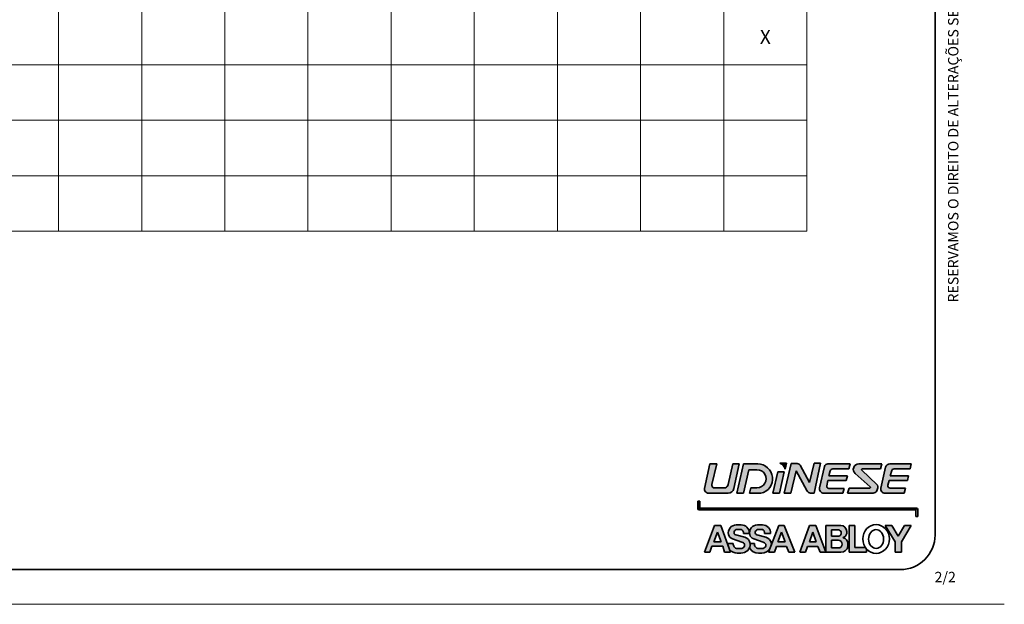
# Paper-space layout 'PG(2)' of a CAD drawing. Units: millimetres. Extents: x 0 to 420, y 0 to 297.
# Drawn here: x 278 to 420, y 0 to 84 of the extents above; entities that cross this region are included whole.
import ezdxf

# ---------------------------------------------------------------- set-up
doc = ezdxf.new("R2010")
doc.units = ezdxf.units.MM
doc.layers.add('ANOTAÇÕES', color=179, linetype='Continuous')
doc.layers.add('DESENHO', color=179, linetype='Continuous', lineweight=25)
doc.layers.add('LAYOUT_', color=7, linetype='Continuous', lineweight=35)
doc.styles.add('SLDTEXTSTYLE0', font='TXT', dxfattribs={"width": 0.7})

# ---------------------------------------------------------------- blocks, each defined once
blk = doc.blocks.new('UDINESE - ASSA ABLOY')
at = {"linetype": 'Continuous'}
h = blk.add_hatch(color=7, dxfattribs=at)
edge = h.paths.add_edge_path(flags=0)
edge.add_arc((228.4947271990874, 21.91151297720995), 1.305025806819293, -90.00000000004081, 89.9999999999992, ccw=False)
edge.add_line((228.4947271990865, 20.6064871703906), (227.5905552807009, 20.6064871703906))
edge.add_line((227.5905552807009, 20.6064871703906), (227.4040429703323, 19.82527301104087))
edge.add_line((227.4040429703323, 19.82527301104087), (229.0652779906808, 19.8252730110412))
edge.add_arc((228.5916635932465, 21.91381939678746), 2.141573394229249, 282.7767362721946, 449.4062933729921)
edge.add_line((228.6138544696705, 24.05527781755445), (226.5466001565557, 24.0552778175549))
edge.add_line((226.5466001565557, 24.0552778175549), (225.6005256364298, 19.82527301104087))
edge.add_line((225.6005256364298, 19.82527301104087), (226.5466001565291, 19.82527301104086))
edge.add_line((226.5466001565291, 19.82527301104086), (227.3050839610533, 23.21653878402918))
edge.add_line((227.3050839610533, 23.21653878402918), (228.4947271990874, 23.21653878402918))
blk.add_hatch(color=7, dxfattribs=at).paths.add_polyline_path([(230.7647995858726, 19.82527301104087), (231.7434636893838, 19.82527301104087), (232.4230915390448, 22.91669021074716), (231.4987976635063, 22.91669021074716)], flags=0)
h = blk.add_hatch(color=7, dxfattribs=at)
edge = h.paths.add_edge_path(flags=0)
edge.add_arc((236.3022103417658, 20.51971376903538), 0.6982300656115565, 207.1936721057616, 264.0280674355271)
edge.add_line((236.2295656023827, 19.82527301104087), (236.7282953420891, 19.82527301104087))
edge.add_line((236.7282953420891, 19.82527301104087), (237.6635961539193, 24.13969672870186))
edge.add_line((237.6635961539193, 24.13969672870186), (236.7282953420891, 24.13969672870186))
edge.add_line((236.7282953420891, 24.13969672870186), (236.0834173931325, 21.36085080319894))
edge.add_line((236.0834173931325, 21.36085080319894), (234.7203707291385, 23.87252644245408))
edge.add_arc((234.1547358217595, 23.39763422919039), 0.7385563368248844, 40.01593694048475, 94.19377315961732)
edge.add_line((234.1007253374034, 24.13421303029983), (233.4436604989272, 24.13421303029983))
edge.add_line((233.4436604989272, 24.13421303029983), (232.4230915390448, 19.82527301104087))
edge.add_line((232.4230915390448, 19.82527301104087), (233.3601829773297, 19.82527301104087))
edge.add_line((233.3601829773297, 19.82527301104087), (234.1272653960577, 23.06396854466563))
edge.add_line((234.1272653960577, 23.06396854466563), (235.6811578440709, 20.20062284213397))
h = blk.add_hatch(color=7, dxfattribs=at)
edge = h.paths.add_edge_path(flags=0)
edge.add_line((238.8529638398167, 22.32581398965173), (239.0504928429709, 23.03294372344933))
edge.add_arc((239.4432295973685, 22.9232369809802), 0.4077716611022109, 89.9999999999992, 164.3928719363684, ccw=False)
edge.add_line((239.4432295973685, 23.33100864208248), (241.7605303456008, 23.33100864208248))
edge.add_line((241.7605303456008, 23.33100864208248), (241.9180221515231, 24.05691707736635))
edge.add_line((241.9180221515231, 24.05691707736635), (238.7275622609592, 24.05691707736635))
edge.add_arc((238.7275622609592, 23.55764975648544), 0.4992673208808899, 90, 166.8022057871352)
edge.add_line((238.2414817417026, 23.67163917046246), (237.5219130969024, 20.60321124981645))
edge.add_arc((238.1387644275919, 20.45855513028361), 0.6335857930000013, 166.8022057871471, 268.2259906923849)
edge.add_line((238.1191502862989, 19.82527301104087), (240.8579961854438, 19.82527301104087))
edge.add_line((240.8579961854438, 19.82527301104087), (241.0644240152495, 20.52723155879788))
edge.add_line((241.0644240152495, 20.52723155879788), (238.8617870336251, 20.52723155879788))
edge.add_arc((238.8617870336251, 20.83887826535902), 0.3116467065608197, 167.758922249743, 270, ccw=False)
edge.add_line((238.5572258843631, 20.90495531182901), (238.7224936155381, 21.66670440370966))
edge.add_line((238.7224936155381, 21.66670440370966), (241.3480643046813, 21.66670440370966))
edge.add_line((241.3480643046813, 21.66670440370966), (241.5321794016114, 22.32581398965173))
edge.add_line((241.5321794016114, 22.32581398965173), (238.8529638398167, 22.32581398965173))
h = blk.add_hatch(color=7, dxfattribs=at)
edge = h.paths.add_edge_path(flags=0)
edge.add_line((243.1939551358967, 24.05691707736633), (246.5301065275027, 24.05691707736516))
edge.add_line((246.5301065275027, 24.05691707736516), (246.2965346063389, 23.33100864208833))
edge.add_line((246.2965346063389, 23.33100864208833), (243.6703739786655, 23.33100864208833))
edge.add_arc((243.6703739786655, 23.23100864208833), 0.09999999999999101, 90, 226.8175732117571)
edge.add_line((243.6019416295184, 23.15809078700325), (245.7922839106948, 21.10248633234415))
edge.add_arc((245.5185545141066, 20.8108149120039), 0.3999999999998289, -7.958078640513122e-13, 46.81757321175462, ccw=False)
edge.add_line((245.9185545141064, 20.8108149120039), (245.9185545141064, 20.61119308542686))
edge.add_arc((245.1185545141065, 20.61119308542667), 0.7999999999998789, -90.00000000000279, 1.2391865311656147e-11, ccw=False)
edge.add_line((245.1185545141065, 19.81119308542679), (241.5528933586712, 19.81119308542667))
edge.add_line((241.5528933586712, 19.81119308542667), (241.7728301003111, 20.56046610547419))
edge.add_line((241.7728301003111, 20.56046610547419), (244.7656276381765, 20.56046610547415))
edge.add_arc((244.7656276381766, 20.66046610547424), 0.09999999999996508, 269.9999999999357, 408.436634193378)
edge.add_line((244.8319724326142, 20.73528834983399), (242.6631967803957, 22.65833912248842))
edge.add_arc((243.1939551358967, 23.25691707736635), 0.7999999999999876, 89.99999999999721, 228.436634193358, ccw=False)
h = blk.add_hatch(color=7, dxfattribs=at)
edge = h.paths.add_edge_path(flags=0)
edge.add_arc((248.2658209093416, 22.97010069734573), 0.3609079447366639, 89.99999999999471, 156.2536916164654, ccw=False)
edge.add_line((248.2658209093416, 23.33100864208245), (250.5786333049367, 23.33100864208248))
edge.add_line((250.5786333049367, 23.33100864208248), (250.7293286191142, 24.05691707736635))
edge.add_line((250.7293286191142, 24.05691707736635), (247.6558283091415, 24.05691707736635))
edge.add_arc((247.6558283091415, 23.44659824636219), 0.6103188310040094, 90, 167.3223162817413)
edge.add_line((247.0603889911727, 23.58054261576525), (246.384054547778, 20.57395024096918))
edge.add_arc((246.9942897444446, 20.43667753132716), 0.6254844459003837, 167.3223162817535, 270.0000000000008)
edge.add_line((246.9942897444446, 19.81119308542667), (249.715007449119, 19.81119308542667))
edge.add_line((249.715007449119, 19.81119308542667), (249.9213094992247, 20.5713282097687))
edge.add_line((249.9213094992247, 20.5713282097687), (247.702601344731, 20.5713282097687))
edge.add_arc((247.702601344731, 20.90336685301364), 0.3320386432447198, 164.7055715029292, 270, ccw=False)
edge.add_line((247.3823224898106, 20.99095175866839), (247.5674335443439, 21.6678624219363))
edge.add_line((247.5674335443439, 21.6678624219363), (250.1939206127448, 21.6678624219363))
edge.add_line((250.1939206127448, 21.6678624219363), (250.3741637040788, 22.3269720078646))
edge.add_line((250.3741637040788, 22.3269720078646), (247.7198520033481, 22.3269720078646))
edge.add_line((247.7198520033481, 22.3269720078646), (247.93546835999, 23.11543389283425))
at = {"layer": 'LAYOUT_'}
h = blk.add_hatch(color=256, dxfattribs=at)
edge = h.paths.add_edge_path(flags=0)
edge.add_line((221.6982944927055, 24.07002194246177), (220.9263246036583, 20.52723155879799))
edge.add_arc((221.4864750849592, 20.40517542279463), 0.5732942194352403, 167.7074622073177, 271.0168977182062)
edge.add_arc((222.7604228227353, -51.36621623979111), 71.209402888035, 88.71480226891128, 91.01689771820742, ccw=False)
edge.add_arc((224.3754087807337, 20.61987397097764), 0.7948009022819319, 268.7148022688914, 351.0868508344587)
edge.add_line((225.160611933023, 20.49672981194783), (225.9360153894925, 24.05527781753236))
edge.add_line((225.9360153894925, 24.05527781753236), (224.9861907974829, 24.05527781753235))
edge.add_line((224.9861907974829, 24.05527781753235), (224.315449408546, 21.08785908907595))
edge.add_arc((223.5858985526849, 21.25276333722603), 0.7479557890313745, 298.97061906241424, 347.2631688923631, ccw=False)
edge.add_line((223.9481792090248, 20.59840060266105), (222.1912844314418, 20.59840060266105))
edge.add_arc((222.46133216742, 20.99366015512083), 0.4787023015586591, 166.6536922192632, 235.6584771867602, ccw=False)
edge.add_line((221.9955583591988, 21.10416197905384), (222.6991894558845, 24.07002194246176))
edge.add_line((222.6991894558845, 24.07002194246176), (221.6982944927055, 24.07002194246177))
h = blk.add_hatch(color=256, dxfattribs=at)
edge = h.paths.add_edge_path(flags=0)
edge.add_line((232.750973325522, 24.13969672870184), (231.8034799199398, 24.13969672870186))
edge.add_arc((231.315543825888, 22.96500261981982), 1.272001525675369, 14.574847779196773, 67.44332602392723, ccw=False)
edge.add_line((232.5466120027493, 23.28509483347051), (232.750973325522, 24.13969672870184))
h = blk.add_hatch(color=256, dxfattribs=at)
edge = h.paths.add_edge_path(flags=0)
edge.add_line((219.9772618920706, 18.65586710596678), (219.9772618920708, 17.58573552619162))
edge.add_arc((220.1469528771016, 17.58573552618659), 0.1696909850308045, 179.999999998299, 269.4770850789537)
edge.add_line((220.1454041990497, 17.41605160827742), (220.2302108752481, 17.66998460906688))
edge.add_line((220.2302108752481, 17.66998460906688), (220.2302108752481, 17.67137620283683))
edge.add_line((220.2302108752481, 17.67137620283683), (220.2302108752481, 18.65586710596678))
edge.add_line((220.2302108752481, 18.65586710596678), (219.9772618920706, 18.65586710596678))
for points in [[(220.2302108752481, 17.66998460906688), (220.1454041990497, 17.41605160827742), (251.4402095156003, 17.41605160828056), (251.5252973842616, 17.67137620283685), (220.2302108752481, 17.67137620283683)], [(249.8027987118301, 15.16348942310064), (248.8822807426809, 13.60812301709979), (247.9354916985701, 15.16348942310064), (246.9942897444446, 15.16348942310064), (248.4150552485629, 12.82028165649307), (248.4150552485629, 11.29308251961936), (249.3425397272555, 11.29308251961936), (249.3425397272555, 12.82028165649307), (250.7293286191142, 15.16348942310064)]]:
    blk.add_hatch(color=256, dxfattribs=at).paths.add_polyline_path(points, flags=0)
h = blk.add_hatch(color=256, dxfattribs=at)
h.paths.add_polyline_path([(223.8022494571228, 11.29308251961935), (224.684347734047, 11.29308251961936), (224.5394411146677, 11.690722097782), (224.2175837714251, 12.57393377398885), (223.2734405499592, 15.16476581407377), (222.3547976431066, 15.16476581407378), (220.9263246036584, 11.29308251961936), (221.6982944927055, 11.29308251961936), (221.9955583591988, 12.16072016905313), (223.5858985526849, 12.16072016905312)], flags=0)
h.paths.add_polyline_path([(222.2881006518367, 12.79607184737763), (222.8128823393878, 14.22385625855371), (223.304569686283, 12.79607184737763)], flags=0)
h = blk.add_hatch(color=256, dxfattribs=at)
edge = h.paths.add_edge_path(flags=0)
edge.add_arc((225.7123148614639, 12.48433229744883), 0.6484024177036284, 172.05698898406, 266.08536979765347, ccw=False)
edge.add_line((225.0701332121732, 12.57393377398885), (224.2175837714251, 12.57393377398885))
edge.add_line((224.2175837714251, 12.57393377398885), (224.5394411146677, 11.690722097782))
edge.add_arc((225.6747282733234, 12.72649480348631), 1.536783013470256, 222.3755813376621, 269.088145475632)
edge.add_line((225.6502716134909, 11.18990640632822), (226.155838935336, 11.18990640632822))
edge.add_arc((226.2544524007988, 12.4508877366547), 1.264831423946627, 265.5283564423788, 335.2155205564157)
edge.add_arc((226.2544524007988, 12.4508877366547), 1.264831423946627, 335.2155205564157, 365.5801129463615)
edge.add_arc((226.4525612855175, 12.43295266223521), 1.070049117599742, 7.567763998835774, 7.570845461985283)
edge.add_arc((226.4525612855175, 12.43295266223521), 1.070049117599742, 7.570845461985283, 74.79511182071545)
edge.add_line((226.7332046811152, 13.46554377133081), (225.4386686703571, 13.81738001956324))
edge.add_arc((225.5315466126635, 14.15911240650425), 0.3541289827893871, 164.019865391467, 254.7951118207419, ccw=False)
edge.add_arc((225.6502716134909, 14.12511310444864), 0.4776262635763435, 89.99999999999932, 164.0198653914783, ccw=False)
edge.add_line((225.6502716134909, 14.60273936802514), (226.1264863974499, 14.60273936802514))
edge.add_arc((226.0366389454831, 14.09495300588259), 0.5156738835765453, -11.131721441072784, 79.96596846399592, ccw=False)
edge.add_line((226.542610901965, 13.99539431235575), (227.3868943637567, 13.99539431235575))
edge.add_line((227.3868943637567, 13.99539431235575), (227.3868943637567, 14.08448661453099))
edge.add_arc((226.2250104883934, 14.08448661453099), 1.161883875363257, 0, 90)
edge.add_line((226.2250104883934, 15.24637048989419), (225.4928554944125, 15.24637048989419))
edge.add_arc((225.4928554944125, 14.10991368283387), 1.1364568070604, 90, 192.788849947913)
edge.add_arc((225.2388479816914, 14.05225657220121), 0.8759876938716616, 192.7888499479107, 251.8134818904951)
edge.add_line((224.9654422552407, 13.22002838921402), (226.3140827390495, 12.77696957585751))
edge.add_arc((226.0884245391524, 12.09008157202984), 0.7230053616559301, 32.621639176010774, 71.81348189050601, ccw=False)
edge.add_line((226.6973749784265, 12.47984575136285), (226.6973749784265, 12.19957414548411))
edge.add_arc((226.155838935336, 12.42341839045824), 0.5859757093721164, 270, 337.54221635692943, ccw=False)
edge.add_line((226.155838935336, 11.83744268108611), (225.6680484009552, 11.83744268108611))
h = blk.add_hatch(color=256, dxfattribs=at)
edge = h.paths.add_edge_path(flags=0)
edge.add_line((228.1256886747018, 12.57393377398885), (227.5132824742398, 12.57393377398885))
edge.add_arc((226.4525612855175, 12.43295266223521), 1.070049117599742, 7.567763998835005, 7.570845461984391, ccw=False)
edge.add_arc((226.2544524007988, 12.4508877366547), 1.264831423946627, -24.784479443586008, 5.5801129463598045, ccw=False)
edge.add_arc((228.7112302995189, 12.72667992108789), 1.536783013470412, 211.6334783591361, 269.798551560358)
edge.add_line((228.7058270760192, 11.18990640632822), (229.2113943978642, 11.18990640632822))
edge.add_arc((229.2381425745507, 12.52137596555092), 1.331738207040952, 268.849127638699, 326.244080145929)
edge.add_line((230.3453659748456, 11.78138745622669), (230.5576727925803, 12.34146861217355))
edge.add_arc((229.2381425745507, 12.52137596555092), 1.331738207040907, 352.2360525444687, 362.2593417500278)
edge.add_arc((229.5081167480462, 12.43295266223521), 1.070049117599464, 7.567763998838144, 74.79511182073885)
edge.add_line((229.7887601436435, 13.4655437713308), (228.4942241328853, 13.81738001956323))
edge.add_arc((228.5871020751922, 14.15911240650425), 0.3541289827896589, 164.0198653914887, 254.79511182067108, ccw=False)
edge.add_arc((228.7058270760192, 14.12511310444864), 0.4776262635763435, 89.9999999999992, 164.0198653914803, ccw=False)
edge.add_line((228.7058270760192, 14.60273936802514), (229.1820418599786, 14.60273936802514))
edge.add_arc((229.0921944080113, 14.09495300588259), 0.515673883576584, -11.131721441072898, 79.96596846394613, ccw=False)
edge.add_line((229.5981663644933, 13.99539431235575), (230.4424498262849, 13.99539431235575))
edge.add_arc((229.2805659509221, 14.08131411674507), 1.165056373148939, 355.7707493615582, 450.0000000000008)
edge.add_line((229.2805659509221, 15.24637048989419), (228.5484109569407, 15.24637048989419))
edge.add_arc((228.5484109569407, 14.10991368283387), 1.136456807060184, 90, 192.7888499479176)
edge.add_arc((228.2944034442196, 14.05225657220121), 0.875987693871445, 192.7888499479162, 251.8134818904922)
edge.add_line((228.0209977177689, 13.22002838921399), (229.3696382015782, 12.77696957585749))
edge.add_arc((229.1439800016806, 12.09008157202984), 0.7230053616561865, 32.62163917599128, 71.81348189047111, ccw=False)
edge.add_line((229.7529304409551, 12.47984575136285), (229.7529304409551, 12.19957414548411))
edge.add_arc((229.2113943978642, 12.42341839045824), 0.5859757093723216, 270, 337.54221635694535, ccw=False)
edge.add_line((229.2113943978642, 11.83744268108611), (228.7236038634834, 11.83744268108611))
edge.add_arc((228.7678703239922, 12.48433229744883), 0.6484024177034085, 172.0569889840544, 266.08536979765347, ccw=False)
h = blk.add_hatch(color=256, dxfattribs=at)
h.paths.add_polyline_path([(230.3453659748456, 11.78138745622669), (230.1602669653995, 11.29308251961936), (231.0010769160169, 11.29308251961936), (231.3155438258881, 12.12266958736952), (232.750973325522, 12.12266958736951), (233.0826276073135, 11.29308251961936), (233.9709222517718, 11.29308251961936), (232.4230915390448, 15.16476581407378), (231.6278842040698, 15.16476581407378), (230.5576727925803, 12.34146861217355)], flags=0)
h.paths.add_polyline_path([(232.052542843989, 14.22385625855371), (232.5466120027493, 12.79607184737763), (231.4987976635063, 12.79607184737763)], flags=0)
h = blk.add_hatch(color=256, dxfattribs=at)
h.paths.add_polyline_path([(234.6551138031192, 11.29308251961936), (235.5003463247372, 11.29308251961936), (235.7734100506141, 12.14865051553604), (237.282673071457, 12.14865051553604), (237.6044751537478, 11.29308251961936), (238.4433848638652, 11.29308251961936), (236.9871408808366, 15.16476581407378), (236.0834173931325, 15.16476581407378)], flags=0)
h.paths.add_polyline_path([(236.5672906384593, 14.22385625855371), (237.051163883786, 12.79607184737764), (236.0834173931326, 12.79607184737765)], flags=0)
h = blk.add_hatch(color=256, dxfattribs=at)
edge = h.paths.add_edge_path(flags=0)
edge.add_line((238.4433848638652, 11.29308251961936), (240.6167254649791, 11.29308251961936))
edge.add_arc((240.6167254649791, 12.30720251675199), 1.014119997132617, 270.0000000000008, 351.005223561596)
edge.add_line((241.6183744211982, 12.14865051553604), (241.6183744211982, 12.57393377398885))
edge.add_arc((240.7917815829805, 12.57393377398885), 0.8265928382174673, 0, 79.93505949432644)
edge.add_line((240.9362404787976, 13.38780559903963), (240.9362404787976, 13.4314852399886))
edge.add_arc((240.7484450189605, 14.10463334488632), 0.6988529930269587, 285.5880866537502, 352.3471735812968)
edge.add_line((241.441073453643, 14.01156693133099), (241.441073453643, 14.29829040100483))
edge.add_arc((240.5758744315472, 14.29829040100483), 0.8651990220958083, 0, 90)
edge.add_line((240.5758744315472, 15.16348942310064), (238.4433848638652, 15.16348942310064))
edge.add_line((238.4433848638652, 15.16348942310064), (238.4433848638652, 11.29308251961936))
edge = h.paths.add_edge_path(flags=0)
edge.add_arc((240.2454197096284, 12.47243942220288), 0.5517768147976221, -90.0000000000008, 89.9999999999992, ccw=False)
edge.add_line((240.2454197096284, 11.92066260740532), (239.2453227744975, 11.92066260740532))
edge.add_line((239.2453227744975, 11.92066260740532), (239.2453227744975, 13.02421623700056))
edge.add_line((239.2453227744975, 13.02421623700056), (240.2454197096284, 13.02421623700056))
edge = h.paths.add_edge_path(flags=0)
edge.add_arc((240.191014099395, 14.06649663527004), 0.458373618170271, -90.0000000000008, 96.31672358391631, ccw=False)
edge.add_line((240.191014099395, 13.60812301709979), (239.2453227744975, 13.60812301709979))
edge.add_line((239.2453227744975, 13.60812301709979), (239.2453227744975, 14.52208741389049))
edge.add_line((239.2453227744975, 14.52208741389049), (240.14058180547, 14.52208741389049))
h = blk.add_hatch(color=256, dxfattribs=at)
edge = h.paths.add_edge_path(flags=0)
edge.add_ellipse((245.6845799439644, 13.21648837714684), major_axis=(0, -2.074329288377141), ratio=0.9311589483714064, start_angle=305.7610171183513, end_angle=313.2535286632162, ccw=False)
edge.add_line((244.1172172461643, 12.00423850006305), (242.6356468711905, 12.00423850006305))
edge.add_line((242.6356468711905, 12.00423850006305), (242.6356468711905, 15.16348942310064))
edge.add_line((242.6356468711905, 15.16348942310064), (241.772830100311, 15.16348942310064))
edge.add_line((241.772830100311, 15.16348942310064), (241.772830100311, 11.29308251961935))
edge.add_line((241.772830100311, 11.29308251961935), (244.2777908712916, 11.29308251961936))
edge.add_line((244.2777908712916, 11.29308251961936), (244.2777908712916, 11.79510018478317))
at = {"layer": 'LAYOUT_', "color": 7}
for p, q in [((221.6982944927055, 24.07002194246177), (220.9263246036583, 20.52723155879799)), ((221.6982944927055, 24.07002194246177), (222.6991894558845, 24.07002194246177)), ((222.6991894558845, 24.07002194246177), (221.9955583591988, 21.10416197905385)), ((224.9861907974828, 24.05527781753236), (224.315449408546, 21.08785908907596)), ((225.9360153894925, 24.05527781753236), (224.9861907974828, 24.05527781753236)), ((225.1606119330229, 20.49672981194783), (225.9360153894925, 24.05527781753236)), ((225.6005256364298, 19.82527301104087), (226.5466001565557, 24.0552778175549)), ((226.5466001565557, 24.0552778175549), (228.6138544696705, 24.05527781755445)), ((226.5466001565291, 19.82527301104087), (227.3050839610533, 23.21653878402918)), ((227.3050839610533, 23.21653878402918), (228.4947271990874, 23.21653878402918)), ((230.7647995858726, 19.82527301104087), (231.4987976635063, 22.91669021074716)), ((231.4987976635063, 22.91669021074716), (232.4230915390448, 22.91669021074716)), ((232.4230915390448, 22.91669021074716), (231.7434636893838, 19.82527301104087)), ((231.8034799199398, 24.13969672870186), (232.750973325522, 24.13969672870186)), ((232.4230915390448, 19.82527301104087), (233.4436604989272, 24.13421303029983)), ((232.750973325522, 24.13969672870186), (232.5466120027493, 23.28509483347052)), ((233.3601829773297, 19.82527301104087), (234.1272653960578, 23.06396854466563)), ((233.4436604989272, 24.13421303029983), (234.1007253374034, 24.13421303029983)), ((234.1272653960578, 23.06396854466563), (235.681157844071, 20.20062284213397)), ((236.0834173931325, 21.36085080319894), (234.7203707291386, 23.87252644245408)), ((236.0834173931325, 21.36085080319894), (236.7282953420891, 24.13969672870186)), ((237.6635961539193, 24.13969672870186), (236.7282953420891, 19.82527301104087)), ((236.7282953420891, 24.13969672870186), (237.6635961539193, 24.13969672870186)), ((238.2414817417027, 23.67163917046244), (237.5219130969024, 20.60321124981645)), ((241.9180221515231, 24.05691707736635), (238.7275622609592, 24.05691707736635)), ((238.8529638398167, 22.32581398965172), (239.0504928429709, 23.03294372344933)), ((241.7605303456008, 23.33100864208248), (239.4432295973685, 23.33100864208248)), ((241.9180221515231, 24.05691707736635), (241.7605303456008, 23.33100864208248)), ((243.1939551358967, 24.05691707736637), (246.5301065275027, 24.05691707736516)), ((246.5301065275027, 24.05691707736516), (246.2965346063389, 23.33100864208833)), ((247.0603889911727, 23.58054261576525), (246.384054547778, 20.5739502409692)), ((247.6558283091415, 24.05691707736635), (250.7293286191141, 24.05691707736635)), ((247.93546835999, 23.11543389283425), (247.7198520033481, 22.3269720078646)), ((250.5786333049367, 23.33100864208248), (248.2658209093416, 23.33100864208245)), ((250.7293286191141, 24.05691707736635), (250.5786333049367, 23.33100864208248)), ((238.7224936155381, 21.66670440370966), (238.5572258843631, 20.90495531182901)), ((241.3480643046813, 21.66670440370966), (238.7224936155381, 21.66670440370966)), ((241.5321794016114, 22.32581398965172), (238.8529638398167, 22.32581398965172)), ((241.5321794016114, 22.32581398965172), (241.3480643046813, 21.66670440370966)), ((242.6631967803957, 22.65833912248842), (244.8319724326141, 20.73528834983389)), ((247.5674335443439, 21.6678624219363), (247.3823224898106, 20.99095175866839)), ((250.1939206127448, 21.6678624219363), (247.5674335443439, 21.6678624219363)), ((247.7198520033481, 22.3269720078646), (250.3741637040788, 22.3269720078646)), ((250.3741637040788, 22.3269720078646), (250.1939206127448, 21.6678624219363)), ((223.9481792090248, 20.59840060266105), (222.1912844314418, 20.59840060266105)), ((227.5905552807009, 20.6064871703906), (227.4040429703323, 19.82527301104087)), ((227.5905552807009, 20.6064871703906), (228.4947271990865, 20.6064871703906)), ((241.0644240152495, 20.52723155879788), (238.8617870336251, 20.52723155879788)), ((241.0644240152495, 20.52723155879788), (240.8579961854438, 19.82527301104087)), ((245.9185545141064, 20.8108149120039), (245.9185545141064, 20.61119308542686)), ((247.702601344731, 20.5713282097687), (249.9213094992247, 20.5713282097687)), ((249.9213094992247, 20.5713282097687), (249.715007449119, 19.81119308542667)), ((220.2302108752481, 18.65586710596678), (219.9772618920706, 18.65586710596678)), ((219.9772618920706, 18.65586710596678), (219.9772618920708, 17.58573552619162)), ((220.2302108752481, 17.66998460906688), (220.2302108752481, 18.65586710596678)), ((226.5466001565291, 19.82527301104087), (225.6005256364298, 19.82527301104087)), ((227.4040429703323, 19.82527301104087), (229.0652779906808, 19.8252730110412)), ((231.7434636893838, 19.82527301104087), (230.7647995858726, 19.82527301104087)), ((232.4230915390448, 19.82527301104087), (233.3601829773297, 19.82527301104087)), ((236.7282953420891, 19.82527301104087), (236.2295656023827, 19.82527301104087)), ((240.8579961854438, 19.82527301104087), (238.1191502862989, 19.82527301104087)), ((241.5528933586712, 19.81119308542667), (245.1185545141065, 19.81119308542682)), ((249.715007449119, 19.81119308542667), (246.9942897444446, 19.81119308542667)), ((220.1454041990496, 17.41605160827742), (220.2302108752481, 17.66998460906688)), ((220.1454041990496, 17.41605160827759), (251.4402095156004, 17.41605160827734)), ((251.5252973842616, 17.67137620283683), (220.2302108752479, 17.67137620283683)), ((251.4402095156003, 17.41605160828059), (251.5252973842616, 17.67137620283683)), ((251.4402095156003, 17.41605160828059), (251.4402095156003, 16.44725295550498)), ((251.6839154809148, 16.44725295550498), (251.6839154809147, 17.51451701050784)), ((251.4402095156003, 16.44725295550498), (251.6839154809148, 16.44725295550498)), ((220.9263246036583, 11.29308251961936), (222.3547976431066, 15.16476581407378)), ((222.8128823393878, 14.22385625855371), (222.2881006518367, 12.79607184737763)), ((222.3547976431066, 15.16476581407378), (223.2734405499592, 15.16476581407378)), ((223.304569686283, 12.79607184737763), (222.8128823393878, 14.22385625855371)), ((223.2734405499592, 15.16476581407378), (224.684347734047, 11.29308251961936)), ((226.2250104883934, 15.24637048989419), (225.4928554944125, 15.24637048989419)), ((226.1264863974499, 14.60273936802514), (225.6502716134909, 14.60273936802514)), ((229.2805659509221, 15.24637048989419), (228.5484109569407, 15.24637048989419)), ((229.1820418599786, 14.60273936802514), (228.7058270760192, 14.60273936802514)), ((230.1602669653995, 11.29308251961936), (231.6278842040698, 15.16476581407378)), ((231.4987976635063, 12.79607184737763), (232.052542843989, 14.22385625855371)), ((231.6278842040698, 15.16476581407378), (232.4230915390448, 15.16476581407378)), ((232.052542843989, 14.22385625855371), (232.5466120027493, 12.79607184737763)), ((232.4230915390448, 15.16476581407378), (233.9709222517718, 11.29308251961936)), ((234.6551138031192, 11.29308251961936), (236.0834173931325, 15.16476581407378)), ((236.0834173931325, 15.16476581407378), (236.9871408808366, 15.16476581407378)), ((236.0834173931325, 12.79607184737763), (236.5672906384593, 14.22385625855371)), ((236.5672906384593, 14.22385625855371), (237.051163883786, 12.79607184737763)), ((236.9871408808366, 15.16476581407378), (238.4433848638652, 11.29308251961936)), ((238.4433848638652, 15.16348942310064), (240.5758744315472, 15.16348942310064)), ((238.4433848638652, 15.16348942310064), (238.4433848638652, 11.29308251961936)), ((240.14058180547, 14.52208741389049), (239.2453227744975, 14.52208741389049)), ((239.2453227744975, 14.52208741389049), (239.2453227744975, 13.60812301709979)), ((241.441073453643, 14.01156693133099), (241.441073453643, 14.29829040100483)), ((241.772830100311, 15.16348942310064), (242.6356468711905, 15.16348942310064)), ((241.772830100311, 11.29308251961935), (241.772830100311, 15.16348942310064)), ((242.6356468711905, 15.16348942310064), (242.6356468711905, 12.00423850006305)), ((246.9942897444446, 15.16348942310064), (247.9354916985701, 15.16348942310064)), ((248.4150552485629, 12.82028165649307), (246.9942897444446, 15.16348942310064)), ((247.9354916985701, 15.16348942310064), (248.8822807426809, 13.60812301709979)), ((248.8822807426809, 13.60812301709979), (249.8027987118301, 15.16348942310064)), ((250.7293286191141, 15.16348942310064), (249.3425397272555, 12.82028165649307)), ((249.8027987118301, 15.16348942310064), (250.7293286191141, 15.16348942310064)), ((222.2881006518367, 12.79607184737763), (223.304569686283, 12.79607184737763)), ((226.3140827390495, 12.7769695758575), (224.9654422552407, 13.22002838921399)), ((225.4386686703571, 13.81738001956323), (226.7332046811152, 13.4655437713308)), ((226.542610901965, 13.99539431235575), (227.3868943637567, 13.99539431235575)), ((227.3868943637567, 13.99539431235575), (227.3868943637567, 14.08448661453099)), ((229.3696382015782, 12.7769695758575), (228.0209977177689, 13.22002838921399)), ((228.4942241328853, 13.81738001956323), (229.7887601436435, 13.4655437713308)), ((229.5981663644933, 13.99539431235575), (230.4424498262849, 13.99539431235575)), ((232.5466120027493, 12.79607184737763), (231.4987976635063, 12.79607184737763)), ((237.051163883786, 12.79607184737763), (236.0834173931325, 12.79607184737763)), ((239.2453227744975, 13.60812301709979), (240.191014099395, 13.60812301709979)), ((240.2454197096284, 13.02421623700056), (239.2453227744975, 13.02421623700056)), ((239.2453227744975, 13.02421623700056), (239.2453227744975, 11.92066260740532)), ((240.9362404787976, 13.38780559903963), (240.9362404787976, 13.4314852399886)), ((248.4150552485629, 11.29308251961936), (248.4150552485629, 12.82028165649307)), ((249.3425397272555, 12.82028165649307), (249.3425397272555, 11.29308251961936)), ((221.9955583591988, 12.16072016905312), (221.6982944927055, 11.29308251961936)), ((223.5858985526849, 12.16072016905312), (221.9955583591988, 12.16072016905312)), ((223.8022494571228, 11.29308251961936), (223.5858985526849, 12.16072016905312)), ((224.2175837714251, 12.57393377398885), (224.5394411146677, 11.69072209778199)), ((224.2175837714251, 12.57393377398885), (225.0701332121732, 12.57393377398885)), ((225.6680484009552, 11.83744268108611), (226.155838935336, 11.83744268108611)), ((226.6973749784265, 12.19957414548411), (226.6973749784265, 12.47984575136285)), ((227.5132824742398, 12.57393377398885), (228.1256886747018, 12.57393377398885)), ((228.7236038634834, 11.83744268108611), (229.2113943978642, 11.83744268108611)), ((229.7529304409551, 12.19957414548411), (229.7529304409551, 12.47984575136285)), ((231.315543825888, 12.12266958736951), (231.0010769160169, 11.29308251961936)), ((232.750973325522, 12.12266958736951), (231.315543825888, 12.12266958736951)), ((233.0826276073135, 11.29308251961936), (232.750973325522, 12.12266958736951)), ((235.7734100506141, 12.14865051553604), (235.5003463247372, 11.29308251961936)), ((237.282673071457, 12.14865051553604), (235.7734100506141, 12.14865051553604)), ((237.6044751537478, 11.29308251961936), (237.282673071457, 12.14865051553604)), ((239.2453227744975, 11.92066260740532), (240.2454197096284, 11.92066260740532)), ((241.6183744211982, 12.14865051553604), (241.6183744211982, 12.57393377398885)), ((242.6356468711905, 12.00423850006305), (244.1172172461643, 12.00423850006305)), ((244.2777908712916, 11.79510018478317), (244.2777908712916, 11.29308251961936)), ((221.6982944927055, 11.29308251961936), (220.9263246036583, 11.29308251961936)), ((224.684347734047, 11.29308251961936), (223.8022494571228, 11.29308251961936)), ((225.6502716134909, 11.18990640632822), (226.155838935336, 11.18990640632822)), ((228.7058270760192, 11.18990640632822), (229.2113943978642, 11.18990640632822)), ((231.0010769160169, 11.29308251961936), (230.1602669653995, 11.29308251961936)), ((233.9709222517718, 11.29308251961936), (233.0826276073135, 11.29308251961936)), ((235.5003463247372, 11.29308251961936), (234.6551138031192, 11.29308251961936)), ((238.4433848638652, 11.29308251961936), (237.6044751537478, 11.29308251961936)), ((238.4433848638652, 11.29308251961936), (240.6167254649791, 11.29308251961936)), ((244.2777908712916, 11.29308251961936), (241.7724371315439, 11.29308251961935)), ((243.9800460526795, 11.29308251961935), (243.9750557006925, 11.27379865583566)), ((249.3425397272555, 11.29308251961936), (248.4150552485629, 11.29308251961936))]:
    blk.add_line(p, q, dxfattribs=at)
at = {"layer": 'LAYOUT_'}
for p, q in [((243.6019416295184, 23.15809078700325), (245.7922839106948, 21.10248633234415)), ((246.2965346063389, 23.33100864208833), (243.6703739786655, 23.33100864208833)), ((241.7728301003111, 20.56046610547419), (241.5528933586712, 19.81119308542667)), ((244.7656276381765, 20.56046610547415), (241.7728301003111, 20.56046610547419))]:
    blk.add_line(p, q, dxfattribs=at)
at = {"layer": 'LAYOUT_', "color": 7}
for centre, radius, start, end in [((228.4947271990874, 21.91151297720995), 1.305025806819348, 269.9999999999609, 90), ((228.5916635932465, 21.91381939678746), 2.141573394229307, 282.7767362721946, 89.40629337299124), ((231.315543825888, 22.96500261981982), 1.272001525675443, 14.5748477791977, 67.44332602392797), ((234.1547358217595, 23.39763422919039), 0.7385563368248951, 40.01593694048192, 94.19377315961732), ((238.7275622609592, 23.55764975648544), 0.4992673208809038, 90, 166.8022057871361), ((239.4432295973685, 22.9232369809802), 0.4077716611022844, 90, 164.3928719363692), ((247.6558283091415, 23.44659824636219), 0.6103188310041539, 90, 167.3223162817419), ((248.2658209093416, 22.97010069734573), 0.3609079447367201, 89.9999999999955, 156.253691616468), ((221.4864750849592, 20.40517542279463), 0.5732942194354129, 167.7074622073171, 271.0168977182066), ((222.46133216742, 20.99366015512083), 0.4787023015588013, 166.6536922192624, 235.658477186761), ((223.5858985526849, 21.25276333722603), 0.747955789031448, 298.970619062415, 347.263168892364), ((224.3754087807337, 20.61987397097764), 0.7948009022819582, 268.7148022688914, 351.0868508344583), ((236.3022103417658, 20.51971376903538), 0.6982300656116385, 207.1936721057626, 264.0280674355271), ((238.1387644275919, 20.45855513028361), 0.6335857930001705, 166.8022057871465, 268.2259906923849), ((238.8617870336251, 20.83887826535902), 0.3116467065611417, 167.7589222497438, 270.0000000000008), ((246.9942897444446, 20.43667753132716), 0.6254844459004936, 167.3223162817528, 270.0000000000008), ((247.702601344731, 20.90336685301364), 0.3320386432449354, 164.7055715029299, 270.0000000000008), ((222.7604228227353, -51.36621623979111), 71.20940288803517, 88.71480226891208, 91.01689771820823), ((220.1469528771016, 17.58573552618659), 0.1696909850308543, 179.999999998299, 269.4770850789345), ((251.5252973842618, 17.51275810618358), 0.1586180966532496, 1.351320849362043e-09, 90.00000000006159), ((225.4928554944125, 14.10991368283387), 1.136456807060492, 90, 192.7888499479125), ((225.5315466126635, 14.15911240650425), 0.3541289827894272, 164.0198653914692, 254.795111820743), ((225.6502716134909, 14.12511310444864), 0.4776262635765036, 90, 164.0198653914802), ((226.0366389454831, 14.09495300588259), 0.5156738835765663, 348.8682785589288, 79.96596846399666), ((226.2250104883934, 14.08448661453099), 1.161883875363316, 0, 90), ((228.5484109569407, 14.10991368283387), 1.136456807060314, 90, 192.7888499479176), ((228.5871020751922, 14.15911240650425), 0.3541289827897731, 164.0198653914895, 254.795111820672), ((228.7058270760192, 14.12511310444864), 0.4776262635765036, 90, 164.0198653914812), ((229.0921944080113, 14.09495300588259), 0.5156738835766017, 348.8682785589288, 79.96596846394692), ((229.2805659509221, 14.08131411674507), 1.16505637314912, 355.7707493615582, 90), ((240.191014099395, 14.06649663527004), 0.4583736181702919, 270.0000000000008, 96.31672358391708), ((240.5758744315472, 14.29829040100483), 0.8651990220958083, 0, 90), ((225.2388479816914, 14.05225657220121), 0.8759876938718691, 192.78884994791, 251.8134818904957), ((226.4525612855175, 12.43295266223521), 1.070049117599764, 7.567763998835241, 74.79511182071535), ((228.2944034442196, 14.05225657220121), 0.8759876938714535, 192.7888499479162, 251.8134818904939), ((229.5081167480462, 12.43295266223521), 1.070049117599579, 7.56776399883825, 74.79511182073885), ((240.2454197096284, 12.47243942220288), 0.5517768147976785, 270.0000000000008, 90), ((240.7484450189605, 14.10463334488632), 0.6988529930269979, 285.5880866537502, 352.3471735812968), ((240.7917815829805, 12.57393377398885), 0.8265928382176071, 0, 79.93505949432644), ((225.6747282733234, 12.72649480348631), 1.536783013470355, 222.3755813376624, 269.088145475632), ((225.7123148614639, 12.48433229744883), 0.6484024177036637, 172.0569889840608, 266.0853697976543), ((226.2544524007988, 12.4508877366547), 1.264831423946739, 265.5283564423788, 5.58011294636044), ((226.155838935336, 12.42341839045824), 0.5859757093721338, 270.0000000000008, 337.5422163569302), ((226.0884245391524, 12.09008157202984), 0.7230053616559592, 32.62163917601158, 71.81348189050642), ((228.7112302995189, 12.72667992108789), 1.536783013470477, 211.6334783591363, 269.798551560358), ((228.7678703239922, 12.48433229744883), 0.6484024177036043, 172.0569889840553, 266.0853697976543), ((229.2113943978642, 12.42341839045824), 0.5859757093725105, 270.0000000000008, 337.5422163569461), ((229.2381425745507, 12.52137596555092), 1.331738207040983, 268.849127638699, 326.2440801459338), ((229.1439800016806, 12.09008157202984), 0.7230053616563422, 32.62163917599216, 71.8134818904722), ((240.6167254649791, 12.30720251675199), 1.014119997132635, 270.0000000000008, 351.005223561596)]:
    blk.add_arc(centre, radius, start, end, dxfattribs=at)
at = {"layer": 'LAYOUT_'}
for centre, radius, start, end in [((243.1939551358967, 23.25691707736635), 0.8000000000000256, 89.99999999999795, 228.4366341933589), ((243.6703739786655, 23.23100864208833), 0.09999999999999787, 90, 226.8175732117557), ((244.7656276381766, 20.66046610547424), 0.1000000000000902, 269.9999999999357, 48.43663419337727), ((245.1185545141065, 20.61119308542667), 0.7999999999998977, 269.9999999999988, 1.323110747488992e-11), ((245.5185545141066, 20.8108149120039), 0.399999999999844, 0, 46.81757321175542), ((229.2381425745507, 12.52137596555092), 1.331738207040937, 352.2360525444723, 2.259341750026953)]:
    blk.add_arc(centre, radius, start, end, dxfattribs=at)
at = {"layer": 'LAYOUT_', "color": 7}
for major_axis, ratio in [((0, -2.074329288377141), 0.9311589483714048), ((0.02653369580986009, -1.35923978898178), 0.7975705451141608)]:
    blk.add_ellipse((245.6845799439644, 13.21648837714684), major_axis=major_axis, ratio=ratio, dxfattribs=at)
blk = doc.blocks.new('SW_TABLEANNOTATION_10')
at = {"color": 0, "linetype": 'Continuous', "lineweight": 18}
for p, q in [((257.0000000000001, -176.0000000000002), (257.0000000000001, -184.0000000000002)), ((269.0000000000001, -176.0000000000002), (269.0000000000001, -184.0000000000002)), ((281.0000000000001, -176.0000000000002), (281.0000000000001, -184.0000000000002)), ((293.0000000000002, -176.0000000000002), (293.0000000000002, -184.0000000000002)), ((305.0000000000002, -176.0000000000002), (305.0000000000002, -184.0000000000002)), ((317.0000000000002, -176.0000000000002), (317.0000000000002, -184.0000000000002)), ((329.0000000000002, -176.0000000000002), (329.0000000000002, -184.0000000000002)), ((341.0000000000002, -176.0000000000002), (341.0000000000002, -184.0000000000002)), ((353.0000000000002, -176.0000000000002), (353.0000000000002, -184.0000000000002)), ((365.0000000000002, -176.0000000000002), (365.0000000000002, -184.0000000000002)), ((245.0000000000001, -184.0000000000002), (257.0000000000001, -184.0000000000002)), ((257.0000000000001, -184.0000000000002), (257.0000000000001, -192.0000000000002)), ((257.0000000000001, -184.0000000000002), (269.0000000000001, -184.0000000000002)), ((269.0000000000001, -184.0000000000002), (269.0000000000001, -192.0000000000002)), ((269.0000000000001, -184.0000000000002), (281.0000000000001, -184.0000000000002)), ((281.0000000000001, -184.0000000000002), (281.0000000000001, -192.0000000000002)), ((281.0000000000001, -184.0000000000002), (293.0000000000002, -184.0000000000002)), ((293.0000000000002, -184.0000000000002), (293.0000000000002, -192.0000000000002)), ((293.0000000000002, -184.0000000000002), (305.0000000000002, -184.0000000000002)), ((305.0000000000002, -184.0000000000002), (305.0000000000002, -192.0000000000002)), ((305.0000000000002, -184.0000000000002), (317.0000000000002, -184.0000000000002)), ((317.0000000000002, -184.0000000000002), (317.0000000000002, -192.0000000000002)), ((317.0000000000002, -184.0000000000002), (329.0000000000002, -184.0000000000002)), ((329.0000000000002, -184.0000000000002), (329.0000000000002, -192.0000000000002)), ((329.0000000000002, -184.0000000000002), (341.0000000000002, -184.0000000000002)), ((341.0000000000002, -184.0000000000002), (341.0000000000002, -192.0000000000002)), ((341.0000000000002, -184.0000000000002), (353.0000000000002, -184.0000000000002)), ((353.0000000000002, -184.0000000000002), (353.0000000000002, -192.0000000000002)), ((353.0000000000002, -184.0000000000002), (365.0000000000002, -184.0000000000002)), ((365.0000000000002, -184.0000000000002), (365.0000000000002, -192.0000000000002)), ((245.0000000000001, -192.0000000000002), (257.0000000000001, -192.0000000000002)), ((257.0000000000001, -192.0000000000002), (257.0000000000001, -200.0000000000002)), ((257.0000000000001, -192.0000000000002), (269.0000000000001, -192.0000000000002)), ((269.0000000000001, -192.0000000000002), (269.0000000000001, -200.0000000000002)), ((269.0000000000001, -192.0000000000002), (281.0000000000001, -192.0000000000002)), ((281.0000000000001, -192.0000000000002), (281.0000000000001, -200.0000000000002)), ((281.0000000000001, -192.0000000000002), (293.0000000000002, -192.0000000000002)), ((293.0000000000002, -192.0000000000002), (293.0000000000002, -200.0000000000002)), ((293.0000000000002, -192.0000000000002), (305.0000000000002, -192.0000000000002)), ((305.0000000000002, -192.0000000000002), (305.0000000000002, -200.0000000000002)), ((305.0000000000002, -192.0000000000002), (317.0000000000002, -192.0000000000002)), ((317.0000000000002, -192.0000000000002), (317.0000000000002, -200.0000000000002)), ((317.0000000000002, -192.0000000000002), (329.0000000000002, -192.0000000000002)), ((329.0000000000002, -192.0000000000002), (329.0000000000002, -200.0000000000002)), ((329.0000000000002, -192.0000000000002), (341.0000000000002, -192.0000000000002)), ((341.0000000000002, -192.0000000000002), (341.0000000000002, -200.0000000000002)), ((341.0000000000002, -192.0000000000002), (353.0000000000002, -192.0000000000002)), ((353.0000000000002, -192.0000000000002), (353.0000000000002, -200.0000000000002)), ((353.0000000000002, -192.0000000000002), (365.0000000000002, -192.0000000000002)), ((365.0000000000002, -192.0000000000002), (365.0000000000002, -200.0000000000002)), ((245.0000000000001, -200.0000000000002), (257.0000000000001, -200.0000000000002)), ((257.0000000000001, -200.0000000000002), (257.0000000000001, -208.0000000000002)), ((257.0000000000001, -200.0000000000002), (269.0000000000001, -200.0000000000002)), ((269.0000000000001, -200.0000000000002), (269.0000000000001, -208.0000000000002)), ((269.0000000000001, -200.0000000000002), (281.0000000000001, -200.0000000000002)), ((281.0000000000001, -200.0000000000002), (281.0000000000001, -208.0000000000002)), ((281.0000000000001, -200.0000000000002), (293.0000000000002, -200.0000000000002)), ((293.0000000000002, -200.0000000000002), (293.0000000000002, -208.0000000000002)), ((293.0000000000002, -200.0000000000002), (305.0000000000002, -200.0000000000002)), ((305.0000000000002, -200.0000000000002), (305.0000000000002, -208.0000000000002)), ((305.0000000000002, -200.0000000000002), (317.0000000000002, -200.0000000000002)), ((317.0000000000002, -200.0000000000002), (317.0000000000002, -208.0000000000002)), ((317.0000000000002, -200.0000000000002), (329.0000000000002, -200.0000000000002)), ((329.0000000000002, -200.0000000000002), (329.0000000000002, -208.0000000000002)), ((329.0000000000002, -200.0000000000002), (341.0000000000002, -200.0000000000002)), ((341.0000000000002, -200.0000000000002), (341.0000000000002, -208.0000000000002)), ((341.0000000000002, -200.0000000000002), (353.0000000000002, -200.0000000000002)), ((353.0000000000002, -200.0000000000002), (353.0000000000002, -208.0000000000002)), ((353.0000000000002, -200.0000000000002), (365.0000000000002, -200.0000000000002)), ((365.0000000000002, -200.0000000000002), (365.0000000000002, -208.0000000000002)), ((245.0000000000001, -208.0000000000002), (257.0000000000001, -208.0000000000002)), ((257.0000000000001, -208.0000000000002), (269.0000000000001, -208.0000000000002)), ((269.0000000000001, -208.0000000000002), (281.0000000000001, -208.0000000000002)), ((281.0000000000001, -208.0000000000002), (293.0000000000002, -208.0000000000002)), ((293.0000000000002, -208.0000000000002), (305.0000000000002, -208.0000000000002)), ((305.0000000000002, -208.0000000000002), (317.0000000000002, -208.0000000000002)), ((317.0000000000002, -208.0000000000002), (329.0000000000002, -208.0000000000002)), ((329.0000000000002, -208.0000000000002), (341.0000000000002, -208.0000000000002)), ((341.0000000000002, -208.0000000000002), (353.0000000000002, -208.0000000000002)), ((353.0000000000002, -208.0000000000002), (365.0000000000002, -208.0000000000002))]:
    blk.add_line(p, q, dxfattribs=at)
at = {"color": 0, "linetype": 'Continuous', "lineweight": 0, "insert": (358.2166666779669, -178.9669028184224), "char_height": 2, "attachment_point": 1, "style": 'SLDTEXTSTYLE0'}
blk.add_mtext('X', dxfattribs=at)

psp = doc.layouts.new('PG(2)')

# ---------------------------------------------------------------- linework, layer by layer
at = {"color": 7, "linetype": 'Continuous', "lineweight": 18}
psp.add_line((0, 0), (420, 0), dxfattribs=at)
at = {"layer": 'LAYOUT_'}
for p, q in [((410.0000000000001, 10.00000000000004), (410, 287)), ((15, 5.000000000000004), (404.9999999999999, 5))]:
    psp.add_line(p, q, dxfattribs=at)
psp.add_arc((405, 9.999999999999998), 5.000000000000057, 270.0000000000002, 4.47822099150058e-13, dxfattribs=at)

# ---------------------------------------------------------------- block references
at = {"color": 7, "linetype": 'Continuous', "lineweight": 0}
psp.add_blockref('SW_TABLEANNOTATION_10', (26.51503091407635, 261.8396082293183), dxfattribs=at)
at = {"layer": 'ANOTAÇÕES'}
psp.add_blockref('UDINESE - ASSA ABLOY', (155.8160845190853, -3.793082519619363), dxfattribs=at)

# ---------------------------------------------------------------- texts
at = {"layer": 'DESENHO', "insert": (411.470833344385, 4.6815182727235), "char_height": 1.5, "attachment_point": 2, "style": 'SLDTEXTSTYLE0'}
psp.add_mtext('2/2', dxfattribs=at)
at = {"layer": 'LAYOUT_', "insert": (411.8788983053589, 104.6749865114689), "char_height": 1.5, "attachment_point": 2, "rotation": 90.00000000000018, "style": 'SLDTEXTSTYLE0'}
psp.add_mtext('RESERVAMOS O DIREITO DE ALTERAÇÕES SEM AVISO PRÉVIO. TODAS AS MEDIDAS EM mm. IMAGENS MERAMENTE ILUSTRATIVAS.', dxfattribs=at)

doc.saveas('drawing.dxf')
